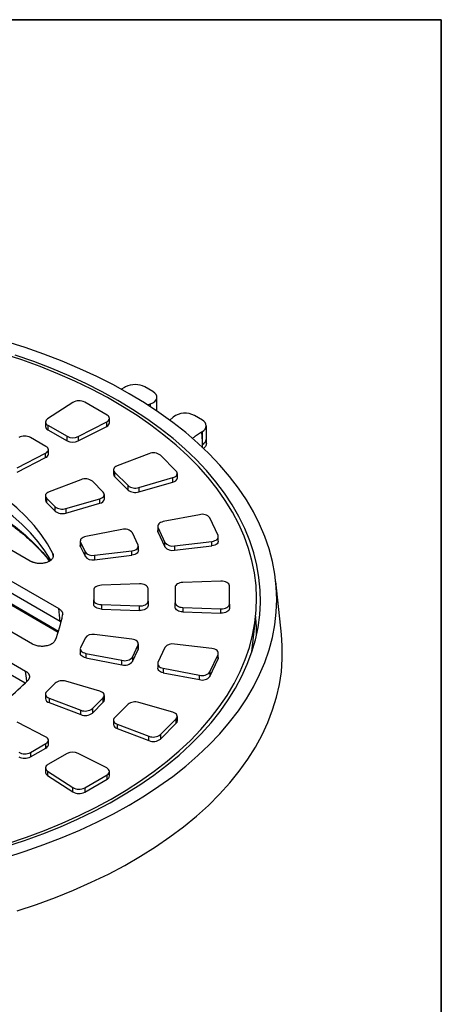
# Model space of a CAD drawing. Units: millimetres. Extents: x 8 to 668, y 1 to 291.
# Drawn here: x 353 to 415, y 146 to 291 of the extents above; entities that cross this region are included whole.
import ezdxf

# ---------------------------------------------------------------- set-up
doc = ezdxf.new("R2010")
doc.units = ezdxf.units.MM
doc.layers.add('FORMAT', color=7, linetype='Continuous')

msp = doc.modelspace()

# ---------------------------------------------------------------- linework, layer by layer
at = {"color": 7, "linetype": 'Continuous', "lineweight": 25}
for p, q in [((368.339, 236.843), (367.791, 236.576)), ((368.488, 236.929), (368.339, 236.843)), ((372.505, 236.243), (371.317, 236.929)), ((373.09, 233.39), (373.09, 235.427)), ((360.713, 234.665), (356.991, 232.242)), ((365.749, 232.797), (362.46, 234.695)), ((371.721, 234.294), (372.146, 234.446)), ((366.101, 231.653), (366.101, 232.307)), ((375.502, 232.509), (374.997, 232.04)), ((379.802, 232.031), (378.615, 232.716)), ((356.689, 231.782), (356.689, 231.129)), ((357.041, 231.293), (359.855, 229.668)), ((357.041, 231.293), (357.041, 230.639)), ((357.041, 230.639), (359.855, 229.015)), ((361.499, 229.64), (365.697, 231.788)), ((361.499, 228.986), (365.697, 231.135)), ((365.697, 231.135), (365.697, 231.788)), ((380.388, 229.282), (380.388, 231.214)), ((314.236, 229.932), (358.63, 204.304)), ((356.755, 228.192), (354.484, 229.503)), ((359.855, 229.015), (359.855, 229.668)), ((361.499, 229.64), (361.499, 228.986)), ((379.653, 230.312), (379.802, 230.398)), ((379.802, 228.466), (379.802, 230.398)), ((380.389, 228.601), (380.389, 229.282)), ((354.747, 199.089), (305.202, 227.691)), ((358.848, 202.39), (314.315, 228.098)), ((357.106, 227.049), (357.106, 227.702)), ((298.296, 227.106), (353.734, 195.102)), ((314.645, 226.217), (358.571, 200.86)), ((354.423, 211.305), (326.363, 227.504)), ((352.505, 225.035), (356.702, 227.184)), ((352.505, 224.382), (356.702, 226.531)), ((356.702, 226.531), (356.702, 227.184)), ((371.92, 227.106), (367.239, 225.322)), ((375.947, 224.549), (373.621, 226.874)), ((353.687, 193.341), (298.333, 225.296)), ((366.7, 224.744), (366.7, 224.09)), ((361.888, 223.282), (357.206, 221.498)), ((366.861, 224.397), (368.85, 222.408)), ((366.861, 224.397), (366.861, 223.744)), ((366.861, 223.744), (368.85, 221.754)), ((370.426, 222.134), (375.444, 223.583)), ((375.444, 222.929), (375.444, 223.583)), ((376.107, 223.549), (376.107, 224.202)), ((365.194, 221.445), (363.589, 223.051)), ((368.85, 221.754), (368.85, 222.408)), ((370.426, 221.481), (375.444, 222.929)), ((370.426, 222.134), (370.426, 221.481)), ((356.668, 220.92), (356.668, 220.267)), ((356.828, 220.573), (358.098, 219.304)), ((356.828, 220.573), (356.828, 219.92)), ((359.674, 219.031), (364.692, 220.479)), ((364.692, 219.826), (364.692, 220.479)), ((365.355, 220.445), (365.355, 221.099)), ((356.828, 219.92), (358.098, 218.651)), ((358.098, 218.651), (358.098, 219.304)), ((359.674, 218.377), (364.692, 219.826)), ((359.674, 219.031), (359.674, 218.377)), ((379.357, 218.13), (374.034, 217.106)), ((382.099, 215.058), (380.895, 217.652)), ((373.214, 216.449), (373.214, 215.796)), ((373.255, 216.269), (374.285, 214.05)), ((373.255, 216.269), (373.255, 215.616)), ((367.952, 215.936), (362.63, 214.912)), ((370.322, 213.667), (369.49, 215.458)), ((373.255, 215.616), (374.285, 213.397)), ((382.14, 214.226), (382.14, 214.879)), ((361.809, 214.254), (361.809, 213.601)), ((361.85, 214.075), (362.507, 212.659)), ((361.85, 214.075), (361.85, 213.422)), ((361.85, 213.422), (362.507, 212.006)), ((370.362, 212.834), (370.362, 213.487)), ((374.285, 213.397), (374.285, 214.05)), ((375.684, 213.551), (381.181, 214.2)), ((375.684, 213.551), (375.684, 212.898)), ((375.684, 212.898), (381.181, 213.547)), ((381.181, 213.547), (381.181, 214.2)), ((362.507, 212.006), (362.507, 212.659)), ((363.907, 212.159), (369.403, 212.809)), ((363.907, 212.159), (363.907, 211.506)), ((363.907, 211.506), (369.403, 212.156)), ((369.403, 212.156), (369.403, 212.809)), ((370.515, 207.933), (364.915, 207.739)), ((375.787, 207.463), (375.787, 205.166)), ((382.515, 208.349), (376.915, 208.155)), ((383.787, 204.972), (383.787, 207.657)), ((391.443, 200.501), (390.605, 208.309)), ((363.787, 207.048), (363.787, 205.582)), ((371.787, 205.388), (371.787, 207.242)), ((363.787, 204.928), (363.787, 205.582)), ((364.915, 204.89), (370.515, 204.696)), ((364.915, 204.89), (364.915, 204.237)), ((370.515, 204.043), (370.515, 204.696)), ((371.787, 205.388), (371.787, 204.734)), ((375.787, 204.513), (375.787, 205.166)), ((376.915, 204.474), (382.515, 204.28)), ((376.915, 204.474), (376.915, 203.821)), ((383.787, 204.972), (383.787, 204.319)), ((364.915, 204.237), (370.515, 204.043)), ((376.915, 203.821), (382.515, 203.627)), ((382.515, 203.627), (382.515, 204.28)), ((387.097, 197.963), (387.651, 203.119)), ((369.403, 199.82), (363.907, 200.47)), ((362.507, 199.97), (361.85, 198.554)), ((369.49, 197.172), (370.322, 198.962)), ((370.322, 198.309), (370.322, 198.962)), ((370.362, 198.489), (370.362, 199.142)), ((374.285, 198.579), (373.255, 196.36)), ((381.181, 198.429), (375.684, 199.078)), ((361.809, 198.375), (361.809, 197.722)), ((362.63, 197.718), (367.952, 196.694)), ((362.63, 197.718), (362.63, 197.065)), ((369.49, 196.518), (370.322, 198.309)), ((369.49, 197.172), (369.49, 196.518)), ((380.895, 194.977), (382.099, 197.571)), ((382.099, 196.918), (382.099, 197.571)), ((382.14, 197.097), (382.14, 197.75)), ((362.63, 197.065), (367.952, 196.04)), ((367.952, 196.04), (367.952, 196.694)), ((373.214, 196.181), (373.214, 195.527)), ((380.895, 194.324), (382.099, 196.918)), ((374.034, 195.523), (379.357, 194.499)), ((374.034, 195.523), (374.034, 194.87)), ((374.034, 194.87), (379.357, 193.846)), ((379.357, 193.846), (379.357, 194.499)), ((380.895, 194.977), (380.895, 194.324)), ((358.098, 193.325), (356.828, 192.056)), ((364.692, 192.15), (359.674, 193.599)), ((356.668, 191.709), (356.668, 191.056)), ((365.355, 190.877), (365.355, 191.531)), ((357.206, 191.131), (361.888, 189.347)), ((357.206, 191.131), (357.206, 190.478)), ((357.206, 190.478), (361.888, 188.694)), ((363.589, 189.579), (365.194, 191.184)), ((363.589, 188.925), (365.194, 190.531)), ((365.194, 190.531), (365.194, 191.184)), ((368.85, 190.222), (366.861, 188.232)), ((375.444, 189.047), (370.426, 190.495)), ((361.888, 188.694), (361.888, 189.347)), ((363.589, 189.579), (363.589, 188.925)), ((356.702, 185.445), (352.505, 187.594)), ((366.7, 187.886), (366.7, 187.232)), ((367.239, 187.308), (371.92, 185.523)), ((367.239, 187.308), (367.239, 186.654)), ((373.621, 185.755), (375.947, 188.081)), ((373.621, 185.102), (375.947, 187.427)), ((375.947, 187.427), (375.947, 188.081)), ((376.107, 187.774), (376.107, 188.427)), ((367.239, 186.654), (371.92, 184.87)), ((373.621, 185.755), (373.621, 185.102)), ((354.484, 183.126), (356.755, 184.437)), ((356.755, 183.784), (356.755, 184.437)), ((357.106, 184.274), (357.106, 184.927)), ((371.92, 184.87), (371.92, 185.523)), ((354.484, 182.473), (356.755, 183.784)), ((354.484, 183.126), (354.484, 182.473)), ((359.855, 182.961), (357.041, 181.337)), ((365.697, 180.841), (361.499, 182.99)), ((356.689, 180.847), (356.689, 180.194)), ((356.991, 180.387), (360.713, 177.964)), ((356.991, 180.387), (356.991, 179.734)), ((362.46, 177.934), (365.749, 179.833)), ((365.749, 179.18), (365.749, 179.833)), ((366.101, 179.669), (366.101, 180.323)), ((356.991, 179.734), (360.713, 177.311)), ((362.46, 177.281), (365.749, 179.18)), ((360.713, 177.311), (360.713, 177.964)), ((362.46, 177.934), (362.46, 177.281))]:
    msp.add_line(p, q, dxfattribs=at)
at = {"color": 8, "linetype": 'Continuous', "lineweight": 25}
for p, q in [((372.146, 234.018), (372.146, 234.446)), ((379.81, 227.963), (379.802, 228.466)), ((314.488, 226.475), (358.618, 200.999)), ((357.826, 212.002), (357.748, 212.433))]:
    msp.add_line(p, q, dxfattribs=at)
at = {"color": 7, "linetype": 'Continuous', "lineweight": 25, "flags": 128}
for points in [[(350.83, 167.687), (353.667, 168.585), (356.433, 169.554), (359.123, 170.592), (361.733, 171.697), (364.256, 172.866), (366.689, 174.097), (369.026, 175.389), (371.263, 176.738), (373.397, 178.143), (375.422, 179.599), (377.335, 181.106), (379.133, 182.659), (380.811, 184.256), (382.368, 185.893), (383.799, 187.568), (385.102, 189.278), (386.275, 191.019), (387.315, 192.788), (388.22, 194.581), (388.989, 196.395), (389.62, 198.227), (390.113, 200.073), (390.465, 201.93), (390.676, 203.794), (390.747, 205.661), (390.676, 207.529), (390.465, 209.393), (390.113, 211.249), (389.62, 213.096), (388.989, 214.928), (388.22, 216.742), (387.315, 218.535), (386.275, 220.304), (385.102, 222.045), (383.799, 223.754), (382.368, 225.43), (380.811, 227.067), (379.133, 228.664), (377.335, 230.217), (375.422, 231.724), (373.397, 233.18), (371.263, 234.585), (369.026, 235.934), (366.689, 237.226), (364.256, 238.457), (361.733, 239.626), (359.123, 240.731), (356.433, 241.768), (353.667, 242.737), (350.83, 243.636)], [(351.152, 169.727), (353.89, 170.651), (356.555, 171.645), (359.14, 172.707), (361.641, 173.834), (364.052, 175.024), (366.369, 176.275), (368.587, 177.585), (370.702, 178.95), (372.709, 180.368), (374.606, 181.836), (376.386, 183.352), (378.049, 184.912), (379.589, 186.513), (381.004, 188.152), (382.291, 189.826), (383.448, 191.532), (384.472, 193.265), (385.361, 195.023), (386.113, 196.802), (386.728, 198.599), (387.203, 200.41), (387.538, 202.231), (387.733, 204.059), (387.786, 205.89), (387.697, 207.721), (387.468, 209.548), (387.098, 211.367), (386.587, 213.174), (385.938, 214.967), (385.151, 216.741), (384.228, 218.493), (383.171, 220.22), (381.981, 221.918), (380.662, 223.584), (379.215, 225.214), (377.644, 226.805), (375.952, 228.354), (374.142, 229.858), (372.218, 231.314), (370.183, 232.719), (368.042, 234.071), (365.799, 235.366), (363.458, 236.602), (361.024, 237.777), (358.501, 238.887), (355.896, 239.932), (353.212, 240.909), (350.456, 241.816)], [(350.851, 169.263), (353.607, 170.173), (356.289, 171.153), (358.895, 172.201), (361.417, 173.314), (363.852, 174.49), (366.194, 175.728), (368.439, 177.024), (370.583, 178.376), (372.62, 179.781), (374.549, 181.238), (376.363, 182.742), (378.061, 184.29), (379.638, 185.881), (381.092, 187.51), (382.42, 189.175), (383.619, 190.873), (384.686, 192.599), (385.62, 194.35), (386.419, 196.124), (387.082, 197.917), (387.606, 199.725), (387.992, 201.544), (388.237, 203.371), (388.343, 205.203), (388.307, 207.036), (388.132, 208.866), (387.816, 210.69), (387.361, 212.504), (386.768, 214.304), (386.037, 216.088), (385.17, 217.851), (384.169, 219.591), (383.035, 221.303), (381.772, 222.984), (380.381, 224.632), (378.865, 226.242), (377.227, 227.812), (375.47, 229.339), (373.598, 230.819), (371.615, 232.251), (369.524, 233.63), (367.329, 234.954), (365.035, 236.221), (362.646, 237.428), (360.167, 238.573), (357.602, 239.654), (354.957, 240.668), (352.238, 241.614)], [(372.146, 234.446), (372.499, 234.607), (372.78, 234.809), (372.976, 235.042), (373.077, 235.295), (373.078, 235.554), (372.979, 235.807), (372.784, 236.041), (372.505, 236.243)], [(365.697, 231.788), (365.862, 231.892), (365.987, 232.013), (366.068, 232.146), (366.1, 232.286), (366.082, 232.427), (366.016, 232.562), (365.903, 232.687), (365.749, 232.797)], [(357.748, 212.433), (356.974, 213.84), (356.056, 215.217), (354.998, 216.561), (353.802, 217.865), (352.474, 219.126), (351.017, 220.339), (349.438, 221.499), (347.741, 222.603), (345.934, 223.646), (344.021, 224.626), (342.011, 225.538), (339.91, 226.378), (337.726, 227.145), (335.467, 227.835), (333.14, 228.447), (330.754, 228.976), (328.317, 229.423)], [(379.653, 230.312), (379.716, 229.534), (379.802, 228.466)], [(357.484, 211.388), (357.456, 211.437), (356.602, 212.805), (355.61, 214.142), (354.485, 215.442), (353.229, 216.703), (351.848, 217.919), (350.346, 219.086), (348.728, 220.201), (347, 221.259), (345.167, 222.256), (343.236, 223.19), (341.215, 224.057), (339.108, 224.855), (336.925, 225.58), (334.671, 226.229), (332.356, 226.802), (329.986, 227.295), (327.571, 227.708)], [(356.702, 227.184), (356.868, 227.288), (356.993, 227.409), (357.073, 227.542), (357.106, 227.681), (357.088, 227.822), (357.022, 227.958), (356.909, 228.083), (356.755, 228.192)], [(367.239, 225.322), (367.062, 225.24), (366.916, 225.14), (366.805, 225.026), (366.732, 224.903), (366.701, 224.773), (366.713, 224.643), (366.766, 224.516), (366.861, 224.397)], [(375.444, 223.583), (375.65, 223.658), (375.826, 223.756), (375.963, 223.873), (376.057, 224.003), (376.103, 224.141), (376.099, 224.282), (376.047, 224.42), (375.947, 224.549)], [(357.206, 221.498), (357.03, 221.416), (356.884, 221.316), (356.772, 221.203), (356.7, 221.079), (356.669, 220.95), (356.68, 220.819), (356.734, 220.692), (356.828, 220.573)], [(364.692, 220.479), (364.898, 220.555), (365.073, 220.653), (365.211, 220.769), (365.304, 220.899), (365.351, 221.038), (365.347, 221.179), (365.294, 221.316), (365.194, 221.445)], [(374.034, 217.106), (373.827, 217.053), (373.641, 216.979), (373.483, 216.886), (373.357, 216.777), (373.269, 216.657), (373.222, 216.529), (373.217, 216.398), (373.255, 216.269)], [(362.63, 214.912), (362.423, 214.859), (362.236, 214.784), (362.078, 214.691), (361.952, 214.583), (361.864, 214.462), (361.817, 214.334), (361.812, 214.204), (361.85, 214.075)], [(373.255, 215.616), (373.217, 215.745), (373.214, 215.796)], [(381.181, 214.2), (381.414, 214.242), (381.627, 214.311), (381.812, 214.403), (381.961, 214.515), (382.067, 214.642), (382.127, 214.778), (382.138, 214.919), (382.099, 215.058)], [(361.85, 213.422), (361.812, 213.551), (361.809, 213.601)], [(369.403, 212.809), (369.636, 212.851), (369.849, 212.92), (370.034, 213.012), (370.183, 213.123), (370.29, 213.25), (370.35, 213.387), (370.36, 213.528), (370.322, 213.667)], [(382.14, 214.226), (382.127, 214.125), (382.067, 213.988), (381.961, 213.862), (381.812, 213.75), (381.627, 213.658), (381.414, 213.589), (381.181, 213.547)], [(370.362, 212.834), (370.35, 212.734), (370.29, 212.597), (370.183, 212.47), (370.034, 212.358), (369.849, 212.266), (369.636, 212.198), (369.403, 212.156)], [(364.915, 207.739), (364.691, 207.719), (364.478, 207.675), (364.283, 207.609), (364.113, 207.523), (363.974, 207.42), (363.871, 207.303), (363.808, 207.178), (363.787, 207.048)], [(371.787, 207.242), (371.762, 207.382), (371.689, 207.516), (371.569, 207.639), (371.41, 207.746), (371.216, 207.832), (370.996, 207.893), (370.759, 207.927), (370.515, 207.933)], [(376.915, 208.155), (376.691, 208.135), (376.478, 208.091), (376.283, 208.025), (376.113, 207.938), (375.974, 207.835), (375.871, 207.719), (375.808, 207.593), (375.787, 207.463)], [(383.787, 207.657), (383.762, 207.798), (383.689, 207.932), (383.569, 208.055), (383.41, 208.162), (383.216, 208.247), (382.996, 208.309), (382.759, 208.343), (382.515, 208.349)], [(363.787, 205.582), (363.808, 205.452), (363.871, 205.326), (363.974, 205.21), (364.113, 205.107), (364.283, 205.02), (364.478, 204.954), (364.691, 204.91), (364.915, 204.89)], [(364.915, 204.237), (364.691, 204.257), (364.478, 204.301), (364.283, 204.367), (364.113, 204.453), (363.974, 204.557), (363.871, 204.673), (363.808, 204.798), (363.787, 204.928)], [(370.515, 204.696), (370.759, 204.702), (370.996, 204.736), (371.216, 204.798), (371.41, 204.883), (371.569, 204.99), (371.689, 205.113), (371.762, 205.247), (371.787, 205.388)], [(371.787, 204.734), (371.762, 204.594), (371.689, 204.46), (371.569, 204.337), (371.41, 204.23), (371.216, 204.144), (370.996, 204.083), (370.759, 204.049), (370.515, 204.043)], [(375.787, 205.166), (375.808, 205.036), (375.871, 204.91), (375.974, 204.794), (376.113, 204.691), (376.283, 204.605), (376.478, 204.538), (376.691, 204.494), (376.915, 204.474)], [(376.915, 203.821), (376.691, 203.841), (376.478, 203.885), (376.283, 203.952), (376.113, 204.038), (375.974, 204.141), (375.871, 204.257), (375.808, 204.383), (375.787, 204.513)], [(382.515, 204.28), (382.759, 204.286), (382.996, 204.321), (383.216, 204.382), (383.41, 204.468), (383.569, 204.574), (383.689, 204.697), (383.762, 204.832), (383.787, 204.972)], [(358.848, 202.39), (358.742, 203.318), (358.63, 204.304)], [(383.787, 204.319), (383.762, 204.178), (383.689, 204.044), (383.569, 203.921), (383.41, 203.814), (383.216, 203.729), (382.996, 203.667), (382.759, 203.633), (382.515, 203.627)], [(352.518, 159.818), (355.363, 160.762), (358.134, 161.776), (360.825, 162.86), (363.431, 164.01), (365.948, 165.225), (368.371, 166.503), (370.694, 167.84), (372.914, 169.235), (375.026, 170.685), (377.026, 172.186), (378.91, 173.737), (380.676, 175.333), (382.318, 176.973), (383.835, 178.652), (385.223, 180.369), (386.479, 182.118), (387.602, 183.898), (388.589, 185.705), (389.439, 187.534), (390.148, 189.383), (390.717, 191.249), (391.144, 193.127), (391.429, 195.014), (391.57, 196.906), (391.568, 198.8), (391.443, 200.501)], [(370.322, 198.962), (370.36, 199.102), (370.35, 199.242), (370.29, 199.379), (370.183, 199.506), (370.034, 199.618), (369.849, 199.71), (369.636, 199.778), (369.403, 199.82)], [(362.63, 197.065), (362.423, 197.117), (362.236, 197.192), (362.078, 197.285), (361.952, 197.393), (361.864, 197.514), (361.817, 197.642), (361.809, 197.722)], [(361.85, 198.554), (361.812, 198.425), (361.817, 198.295), (361.864, 198.167), (361.952, 198.047), (362.078, 197.938), (362.236, 197.845), (362.423, 197.771), (362.63, 197.718)], [(370.362, 198.489), (370.36, 198.448), (370.322, 198.309)], [(382.099, 197.571), (382.138, 197.71), (382.127, 197.851), (382.067, 197.988), (381.961, 198.114), (381.812, 198.226), (381.627, 198.318), (381.414, 198.387), (381.181, 198.429)], [(373.255, 196.36), (373.217, 196.231), (373.222, 196.1), (373.269, 195.973), (373.357, 195.852), (373.483, 195.744), (373.641, 195.65), (373.827, 195.576), (374.034, 195.523)], [(382.14, 197.097), (382.138, 197.057), (382.099, 196.918)], [(374.034, 194.87), (373.827, 194.923), (373.641, 194.997), (373.483, 195.09), (373.357, 195.199), (373.269, 195.319), (373.222, 195.447), (373.214, 195.527)], [(356.828, 192.056), (356.734, 191.937), (356.68, 191.81), (356.669, 191.68), (356.7, 191.55), (356.772, 191.427), (356.884, 191.313), (357.03, 191.213), (357.206, 191.131)], [(365.194, 191.184), (365.294, 191.313), (365.347, 191.451), (365.351, 191.592), (365.304, 191.73), (365.211, 191.86), (365.073, 191.977), (364.898, 192.075), (364.692, 192.15)], [(375.947, 188.081), (376.047, 188.209), (376.099, 188.347), (376.103, 188.488), (376.057, 188.626), (375.963, 188.756), (375.826, 188.873), (375.65, 188.971), (375.444, 189.047)], [(366.861, 188.232), (366.766, 188.113), (366.713, 187.986), (366.701, 187.856), (366.732, 187.727), (366.805, 187.603), (366.916, 187.489), (367.062, 187.39), (367.239, 187.308)], [(356.755, 184.437), (356.909, 184.547), (357.022, 184.672), (357.088, 184.807), (357.106, 184.948), (357.073, 185.088), (356.993, 185.221), (356.868, 185.342), (356.702, 185.445)], [(365.749, 179.833), (365.903, 179.942), (366.016, 180.067), (366.082, 180.203), (366.1, 180.343), (366.068, 180.483), (365.987, 180.616), (365.862, 180.737), (365.697, 180.841)]]:
    msp.add_lwpolyline(points, dxfattribs=at)
at = {"color": 8, "linetype": 'Continuous', "lineweight": 25, "flags": 128}
for points in [[(329.859, 225.486), (331.913, 225.083), (334.301, 224.531), (336.629, 223.901), (338.89, 223.194), (341.077, 222.413), (343.182, 221.56), (345.199, 220.638), (347.119, 219.651), (348.937, 218.601), (350.648, 217.492), (352.244, 216.329), (353.722, 215.113), (355.075, 213.851), (356.299, 212.545), (357.324, 211.291)], [(353.936, 193.596), (353.874, 194.059), (353.734, 195.102)]]:
    msp.add_lwpolyline(points, dxfattribs=at)
at = {"color": 7, "linetype": 'Continuous', "lineweight": 25}
for centre, radius, start, end in [((369.903, 234.2), 3.074, 62.60967, 117.39033), ((361.614, 233.077), 1.826, 62.41752, 119.56507), ((357.218, 231.778), 0.517, 115.99099, 249.95332), ((377.222, 230.143), 2.925, 61.57987, 126.02443), ((379.492, 231.214), 0.873, 290.78342, 69.21658), ((357.267, 231.173), 0.579, 184.30168, 247.01846), ((365.481, 231.72), 0.623, 290.25868, 353.89629), ((353.638, 227.885), 1.826, 62.41752, 119.56507), ((360.706, 231.321), 1.859, 242.7541, 295.26331), ((360.706, 230.668), 1.859, 242.7541, 295.26331), ((356.487, 227.115), 0.623, 290.25868, 353.89629), ((372.567, 225.495), 1.736, 52.6109, 111.86748), ((362.535, 221.672), 1.736, 52.6109, 111.86748), ((367.189, 224.107), 0.49, 181.95693, 227.83999), ((375.357, 223.687), 0.763, 276.54089, 349.55588), ((369.897, 223.765), 1.714, 232.35556, 287.9722), ((364.605, 220.584), 0.763, 276.54089, 349.55588), ((369.897, 223.112), 1.714, 232.35556, 287.9722), ((357.157, 220.283), 0.49, 181.95693, 227.83999), ((359.145, 220.661), 1.714, 232.35556, 287.9722), ((359.145, 220.008), 1.714, 232.35556, 287.9722), ((379.767, 216.737), 1.453, 39.06717, 106.42127), ((368.362, 214.542), 1.453, 39.06717, 106.42127), ((375.38, 214.91), 1.393, 218.11847, 282.61135), ((375.38, 214.257), 1.393, 218.11847, 282.61135), ((363.603, 213.519), 1.393, 218.11847, 282.61135), ((363.603, 212.865), 1.393, 218.11847, 282.61135), ((343.864, 205.889), 15.544, 336.22136, 350.73169), ((363.973, 200.433), 23.814, 0.15082, 6.30531), ((363.603, 199.111), 1.393, 77.38865, 141.88153), ((375.38, 197.719), 1.393, 77.38865, 141.88153), ((368.362, 198.087), 1.453, 253.57873, 320.93283), ((368.362, 197.434), 1.453, 253.57873, 320.93283), ((379.767, 195.893), 1.453, 253.57873, 320.93283), ((379.767, 195.239), 1.453, 253.57873, 320.93283), ((333.64, 213.346), 28.319, 308.0448, 316.16896), ((359.145, 191.968), 1.714, 72.0278, 127.64444), ((357.352, 191.154), 0.692, 188.15717, 257.81485), ((364.869, 190.892), 0.486, 311.96628, 358.23679), ((369.897, 188.864), 1.714, 72.0278, 127.64444), ((362.535, 190.958), 1.736, 248.13252, 307.3891), ((362.535, 190.304), 1.736, 248.13252, 307.3891), ((367.385, 187.331), 0.692, 188.15717, 257.81485), ((375.622, 187.789), 0.486, 311.96628, 358.23679), ((372.567, 187.134), 1.736, 248.13252, 307.3891), ((356.509, 184.331), 0.6, 294.16482, 354.51504), ((372.567, 186.481), 1.736, 248.13252, 307.3891), ((353.638, 184.745), 1.826, 240.43493, 297.58248), ((360.706, 181.308), 1.859, 64.73669, 117.2459), ((353.638, 184.091), 1.826, 240.43493, 297.58248), ((357.218, 180.851), 0.517, 110.04668, 244.00901), ((357.259, 180.239), 0.572, 184.58294, 242.06162), ((365.504, 179.727), 0.6, 294.16482, 354.51504), ((361.614, 179.552), 1.826, 240.43493, 297.58248), ((361.614, 178.899), 1.826, 240.43493, 297.58248)]:
    msp.add_arc(centre, radius, start, end, dxfattribs=at)
at = {"color": 8, "linetype": 'Continuous', "lineweight": 25}
msp.add_arc((379.387, 229.382), 1.006, 294.37466, 354.3052, dxfattribs=at)
at = {"color": 7, "linetype": 'Continuous', "lineweight": 25}
for points, knots in [([(378.351, 229.321), (378.369, 229.34), (378.44, 229.423), (378.596, 229.559), (378.906, 229.825), (379.26, 230.078), (379.565, 230.259), (379.653, 230.312)], [0, 0, 0, 0, 0.0527047, 0.2212485, 0.3926261, 0.8237382, 1, 1, 1, 1]), ([(380.387, 228.601), (380.387, 228.596), (380.391, 228.559), (380.377, 228.472), (380.348, 228.359), (380.288, 228.234), (380.206, 228.112), (380.108, 228.008), (380.02, 227.933), (379.967, 227.891), (379.932, 227.868), (379.921, 227.86)], [0, 0, 0, 0, 0.0191953, 0.13806169, 0.32492001, 0.44378638, 0.62197127, 0.80882955, 0.88502989, 0.96123022, 1, 1, 1, 1]), ([(330.442, 225.149), (331.016, 225.039), (332.339, 224.787), (334.361, 224.312), (336.509, 223.739), (338.599, 223.099), (340.625, 222.397), (342.583, 221.635), (344.467, 220.816), (346.27, 219.941), (347.989, 219.013), (349.618, 218.035), (351.153, 217.011), (352.59, 215.943), (353.923, 214.834), (355.155, 213.689), (356.264, 212.507), (356.968, 211.7), (357.27, 211.282), (357.274, 211.276)], [0, 0, 0, 0, 0.0485512, 0.112004, 0.1754432, 0.2388672, 0.3022748, 0.365665, 0.4290372, 0.4923918, 0.5557296, 0.6190533, 0.6823669, 0.7456768, 0.8089888, 0.8723148, 0.9356701, 0.9990749, 1, 1, 1, 1]), ([(357.748, 212.433), (357.763, 212.4), (357.793, 212.334), (357.82, 212.232), (357.834, 212.127), (357.831, 212.022), (357.811, 211.9), (357.761, 211.763), (357.682, 211.632), (357.579, 211.509), (357.455, 211.395), (357.308, 211.293), (357.146, 211.204), (356.971, 211.126), (356.782, 211.063), (356.584, 211.012), (356.381, 210.974), (356.17, 210.952), (355.957, 210.942), (355.742, 210.944), (355.5, 210.964), (355.288, 210.997), (355.079, 211.042), (354.911, 211.091), (354.757, 211.145), (354.641, 211.193), (354.529, 211.246), (354.459, 211.285), (354.423, 211.305)], [0, 0, 0, 0, 0.0333957, 0.0667919, 0.1001887, 0.1359156, 0.1693139, 0.2193781, 0.2720676, 0.3040783, 0.3520614, 0.4026328, 0.4329605, 0.4784214, 0.5262293, 0.5556875, 0.5998463, 0.6461373, 0.6758002, 0.720267, 0.7667594, 0.8129218, 0.8437147, 0.8919172, 0.9186422, 0.9453669, 0.9720914, 1, 1, 1, 1]), ([(358.63, 204.304), (358.655, 204.289), (358.758, 204.228), (358.893, 204.124), (359.002, 204.01), (359.063, 203.932), (359.115, 203.852), (359.152, 203.779), (359.183, 203.694), (359.2, 203.632), (359.213, 203.541), (359.215, 203.463), (359.207, 203.405), (359.205, 203.385)], [0, 0, 0, 0, 0.0629051, 0.2540049, 0.3842273, 0.4471325, 0.5100376, 0.638389, 0.6708178, 0.7686624, 0.8261344, 0.9417825, 1, 1, 1, 1]), ([(358.981, 202.303), (358.96, 202.318), (358.918, 202.349), (358.871, 202.376), (358.848, 202.39)], [0, 0, 0, 0, 0.50002, 1, 1, 1, 1]), ([(358.088, 199.621), (358.011, 199.497), (357.858, 199.25), (357.375, 198.962), (356.771, 198.78), (356.099, 198.727), (355.437, 198.805), (354.994, 198.954), (354.79, 199.066), (354.747, 199.089)], [0, 0, 0, 0, 0.1615021, 0.3230774, 0.4828861, 0.6410122, 0.7989142, 0.9581139, 1, 1, 1, 1]), ([(353.734, 195.102), (353.759, 195.087), (353.862, 195.026), (353.997, 194.922), (354.106, 194.808), (354.167, 194.73), (354.22, 194.65), (354.272, 194.545), (354.303, 194.439), (354.316, 194.353), (354.32, 194.267), (354.309, 194.159), (354.273, 194.039), (354.22, 193.929), (354.155, 193.829), (354.098, 193.766), (354.07, 193.734)], [0, 0, 0, 0, 0.0428545, 0.1730388, 0.2617482, 0.3046028, 0.3474575, 0.4349027, 0.5236356, 0.5663906, 0.6091457, 0.6963808, 0.7848925, 0.8557075, 0.9275035, 1, 1, 1, 1])]:
    msp.add_open_spline(points, degree=3, knots=knots, dxfattribs=at)
at = {"layer": 'FORMAT', "color": 7, "lineweight": 35}
for p, q in [((20, 291), (415, 291)), ((415, 291), (415, 5))]:
    msp.add_line(p, q, dxfattribs=at)

doc.saveas('drawing.dxf')
